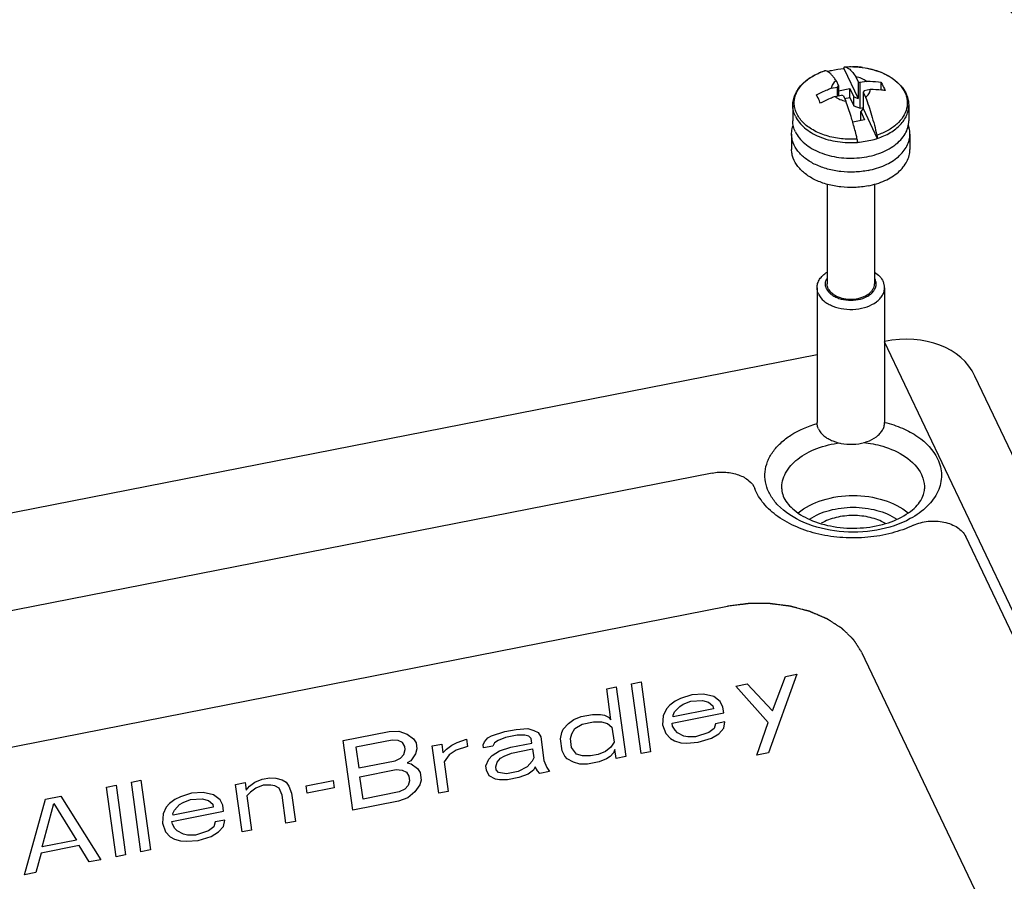
# Paper-space layout '10004648115_1_3' of a CAD drawing. Units: inches. Extents: x 0 to 34, y 0 to 22.
# Drawn here: x 10.2 to 12.5, y 5 to 7 of the extents above; entities that cross this region are included whole.
import ezdxf

# ---------------------------------------------------------------- set-up
doc = ezdxf.new("R2010")
doc.units = ezdxf.units.IN
doc.header["$LTSCALE"] = 1.87
doc.header["$MEASUREMENT"] = 0
doc.layers.get('0').update_dxf_attribs({"linetype": 'CONTINUOUS'})
doc.layers.add('AXIS_PART', color=7, linetype='CONTINUOUS')
doc.styles.get("Standard").update_dxf_attribs({"font": 'txt', "width": 0.8})
doc.dimstyles.get("Standard").update_dxf_attribs({"dimtxt": 0.15625, "dimasz": 0.1875, "dimexe": 0.125, "dimexo": 0.0625, "dimgap": 0.09, "dimtad": 0, "dimtih": 1, "dimtoh": 1, "dimzin": 4, "dimdsep": 46, "dimtxsty": 'STANDARD', "dimblk": '_FILLED', "dimblk1": '_FILLED', "dimblk2": '_FILLED', "dimcen": 0.09, "dimazin": 1, "dimtp": 0.05, "dimtm": 0.05, "dimtfac": 1, "dimtofl": 0, "dimtmove": 0, "dimatfit": 3, "dimldrblk": '_FILLED', "dimfxl": 1, "dimtolj": 1, "dimtzin": 4, "dimarcsym": 0})

# ---------------------------------------------------------------- blocks, each defined once
blk = doc.blocks.new('_FILLED')
at = {"color": 0, "linetype": 'BYBLOCK'}
blk.add_solid([(0, 0), (-1, 0.167), (-1, -0.167)], dxfattribs=at)

psp = doc.layouts.new('10004648115_1_3')

# ---------------------------------------------------------------- linework, layer by layer
at = {"color": 7, "linetype": 'CONTINUOUS'}
for p, q in [((12.0572, 6.8607), (12.0571, 6.8607)), ((12.0571, 6.8607), (12.0572, 6.8607)), ((12.0571, 6.8607), (12.0572, 6.8607)), ((12.1021, 6.8663), (12.1021, 6.866)), ((12.1021, 6.866), (12.1353, 6.7962)), ((12.1031, 6.8698), (12.1031, 6.8698)), ((12.1452, 6.8685), (12.157, 6.8665)), ((12.157, 6.8665), (12.1674, 6.8641)), ((12.1674, 6.8641), (12.1782, 6.8609)), ((12.1782, 6.8609), (12.1884, 6.8572)), ((12.0194, 6.8417), (12.0243, 6.8451)), ((12.0353, 6.8515), (12.0437, 6.8555)), ((12.0837, 6.8377), (12.0894, 6.8258)), ((12.1296, 6.8467), (12.1353, 6.8348)), ((12.1543, 6.8361), (12.1398, 6.8333)), ((12.1884, 6.8572), (12.1965, 6.8536)), ((12.0725, 6.8201), (12.087, 6.8229)), ((12.087, 6.8229), (12.0894, 6.8258)), ((12.087, 6.8018), (12.087, 6.8229)), ((12.0894, 6.8258), (12.0894, 6.8022)), ((12.0894, 6.8139), (12.1158, 6.8191)), ((12.1158, 6.8191), (12.125, 6.7997)), ((12.1158, 6.7983), (12.1158, 6.8191)), ((12.1353, 6.8348), (12.1398, 6.8333)), ((12.1353, 6.8348), (12.1353, 6.7962)), ((12.1398, 6.7739), (12.1398, 6.8333)), ((12.149, 6.8139), (12.1466, 6.8111)), ((12.1635, 6.8168), (12.149, 6.8139)), ((12.1887, 6.8159), (12.1887, 6.8342)), ((12.0817, 6.8007), (12.0962, 6.8036)), ((12.0908, 6.8025), (12.0894, 6.8053)), ((12.1007, 6.8021), (12.0962, 6.8036)), ((12.1007, 6.8021), (12.1064, 6.7901)), ((12.1036, 6.7959), (12.1158, 6.7983)), ((12.1158, 6.7983), (12.125, 6.7789)), ((12.125, 6.7997), (12.1353, 6.7962)), ((12.125, 6.7789), (12.125, 6.7997)), ((12.1466, 6.8111), (12.1523, 6.7991)), ((12.1466, 6.8111), (12.1466, 6.7725)), ((11.983, 6.7801), (11.983, 6.7439)), ((12.125, 6.7789), (12.1398, 6.7739)), ((12.1398, 6.7739), (12.1466, 6.7752)), ((12.1466, 6.7725), (12.1411, 6.7658)), ((12.1466, 6.7725), (12.1798, 6.7026)), ((12.253, 6.7801), (12.253, 6.7439)), ((12.1503, 6.7465), (12.1226, 6.741)), ((12.1411, 6.7658), (12.1503, 6.7465)), ((12.1411, 6.745), (12.1411, 6.7658)), ((12.1411, 6.745), (12.1413, 6.7447)), ((11.9802, 6.7132), (11.9802, 6.6773)), ((12.1798, 6.7029), (12.1798, 6.7026)), ((12.2558, 6.7132), (12.2558, 6.6773)), ((12.1339, 6.6939), (12.1339, 6.695)), ((12.1339, 6.6939), (12.1339, 6.6936)), ((12.0629, 6.5963), (12.0629, 6.3639)), ((12.1731, 6.5965), (12.1731, 6.3639)), ((12.0393, 6.3552), (12.0393, 6.0409)), ((12.1967, 6.3552), (12.1967, 6.0409)), ((13.3058, 3.8973), (12.1967, 6.229)), ((12.0393, 6.199), (9.1637, 5.6339)), ((13.3945, 4.0736), (12.4073, 6.1492)), ((9.5985, 5.1742), (11.8311, 5.6129)), ((12.1433, 5.5062), (12.4576, 4.8456)), ((11.6073, 5.4321), (11.6295, 5.4365)), ((11.6295, 5.4365), (11.6516, 5.2741)), ((11.9924, 5.4546), (11.926, 5.2713)), ((11.9355, 5.3689), (11.9657, 5.4494)), ((11.9657, 5.4494), (11.9924, 5.4546)), ((11.5495, 5.4208), (11.5717, 5.4251)), ((11.5593, 5.3482), (11.5495, 5.4208)), ((11.5717, 5.4251), (11.5938, 5.2628)), ((11.6294, 5.2698), (11.6073, 5.4321)), ((11.85, 5.4266), (11.8767, 5.4319)), ((11.9255, 5.3421), (11.85, 5.4266)), ((11.8767, 5.4319), (11.9355, 5.3689)), ((11.7087, 5.3918), (11.6963, 5.3822)), ((11.7215, 5.3978), (11.7087, 5.3918)), ((11.7478, 5.4065), (11.7215, 5.3978)), ((11.7279, 5.3849), (11.7452, 5.3918)), ((11.7452, 5.3918), (11.7723, 5.3936)), ((11.7749, 5.4083), (11.7478, 5.4065)), ((11.7723, 5.3936), (11.7866, 5.3893)), ((11.7986, 5.4023), (11.7749, 5.4083)), ((11.8138, 5.3911), (11.7986, 5.4023)), ((11.8201, 5.3782), (11.8138, 5.3911)), ((11.6883, 5.3736), (11.6813, 5.358)), ((11.6963, 5.3822), (11.6883, 5.3736)), ((11.7979, 5.3738), (11.7045, 5.3555)), ((11.7075, 5.3667), (11.7194, 5.3797)), ((11.7194, 5.3797), (11.7279, 5.3849)), ((11.7866, 5.3893), (11.7969, 5.3807)), ((11.7969, 5.3807), (11.7979, 5.3738)), ((11.822, 5.3644), (11.8201, 5.3782)), ((11.4601, 5.3394), (11.4725, 5.3489)), ((11.4725, 5.3489), (11.4898, 5.3558)), ((11.4898, 5.3558), (11.5165, 5.3611)), ((11.5165, 5.3611), (11.5347, 5.3611)), ((11.5347, 5.3611), (11.5441, 5.3594)), ((11.5441, 5.3594), (11.5539, 5.3543)), ((11.5539, 5.3543), (11.5593, 5.3482)), ((11.6813, 5.358), (11.6797, 5.3364)), ((11.7019, 5.3408), (11.822, 5.3644)), ((11.704, 5.3589), (11.7075, 5.3667)), ((11.7045, 5.3555), (11.704, 5.3589)), ((11.0425, 5.3211), (11.0652, 5.3221)), ((11.0652, 5.3221), (11.0844, 5.3152)), ((11.3119, 5.3209), (11.3386, 5.3261)), ((11.3386, 5.3261), (11.3657, 5.3279)), ((11.3657, 5.3279), (11.38, 5.3236)), ((11.38, 5.3236), (11.3899, 5.3185)), ((11.4446, 5.3186), (11.4482, 5.3264)), ((11.4482, 5.3264), (11.4601, 5.3394)), ((11.4678, 5.316), (11.4753, 5.3282)), ((11.4753, 5.3282), (11.4922, 5.3386)), ((11.4922, 5.3386), (11.5188, 5.3438)), ((11.5188, 5.3438), (11.5371, 5.3439)), ((11.5371, 5.3439), (11.5514, 5.3396)), ((11.5514, 5.3396), (11.5617, 5.3309)), ((11.5617, 5.3309), (11.5664, 5.2964)), ((11.6797, 5.3364), (11.6869, 5.3165)), ((11.7028, 5.3339), (11.7019, 5.3408)), ((11.7087, 5.3244), (11.7028, 5.3339)), ((11.7141, 5.3183), (11.7087, 5.3244)), ((11.7995, 5.328), (11.7871, 5.3185)), ((11.8026, 5.3393), (11.7995, 5.328)), ((11.8248, 5.3436), (11.8026, 5.3393)), ((11.8103, 5.316), (11.8222, 5.3289)), ((11.8222, 5.3289), (11.8248, 5.3436)), ((11.8993, 5.2661), (11.9255, 5.3421)), ((10.9357, 5.3002), (11.0425, 5.3211)), ((10.9578, 5.1378), (10.9357, 5.3002)), ((11.0497, 5.3013), (10.9652, 5.2847)), ((11.0635, 5.3004), (11.0497, 5.3013)), ((11.0734, 5.2953), (11.0635, 5.3004)), ((11.0844, 5.3152), (11.0996, 5.304)), ((11.0996, 5.304), (11.1054, 5.2945)), ((11.2012, 5.2956), (11.223, 5.3034)), ((11.223, 5.3034), (11.2253, 5.2861)), ((11.2649, 5.2974), (11.2728, 5.3061)), ((11.2728, 5.3061), (11.2812, 5.3113)), ((11.2812, 5.3113), (11.3119, 5.3209)), ((11.2965, 5.3001), (11.288, 5.2949)), ((11.3138, 5.3071), (11.2965, 5.3001)), ((11.3405, 5.3123), (11.3138, 5.3071)), ((11.3587, 5.3123), (11.3405, 5.3123)), ((11.3681, 5.3106), (11.3587, 5.3123)), ((11.3735, 5.3046), (11.3681, 5.3106)), ((11.3749, 5.2942), (11.3735, 5.3046)), ((11.3899, 5.3185), (11.3957, 5.309)), ((11.3957, 5.309), (11.4032, 5.2537)), ((11.4421, 5.3039), (11.4446, 5.3186)), ((11.4458, 5.2763), (11.4421, 5.3039)), ((11.4648, 5.3048), (11.4678, 5.316)), ((11.4676, 5.2841), (11.4648, 5.3048)), ((11.6869, 5.3165), (11.6977, 5.3045)), ((11.6977, 5.3045), (11.7075, 5.2993)), ((11.7075, 5.2993), (11.7218, 5.295)), ((11.7288, 5.3106), (11.7141, 5.3183)), ((11.7382, 5.3089), (11.7288, 5.3106)), ((11.7565, 5.3089), (11.7382, 5.3089)), ((11.7871, 5.3185), (11.7565, 5.3089)), ((11.7628, 5.296), (11.7935, 5.3056)), ((11.7935, 5.3056), (11.8103, 5.316)), ((10.9652, 5.2847), (10.9718, 5.2363)), ((11.0792, 5.2858), (11.0734, 5.2953)), ((11.0771, 5.2676), (11.0802, 5.2789)), ((11.0802, 5.2789), (11.0792, 5.2858)), ((11.1073, 5.2807), (11.1043, 5.2694)), ((11.1054, 5.2945), (11.1073, 5.2807)), ((11.1429, 5.2877), (11.1651, 5.292)), ((11.158, 5.1771), (11.1429, 5.2877)), ((11.1651, 5.292), (11.168, 5.2713)), ((11.168, 5.2713), (11.1759, 5.28)), ((11.1759, 5.28), (11.1883, 5.2895)), ((11.1991, 5.2774), (11.1822, 5.267)), ((11.1883, 5.2895), (11.2012, 5.2956)), ((11.2253, 5.2861), (11.1991, 5.2774)), ((11.2614, 5.2897), (11.2649, 5.2974)), ((11.2623, 5.2828), (11.2614, 5.2897)), ((11.2845, 5.2871), (11.2623, 5.2828)), ((11.2829, 5.2655), (11.2998, 5.2759)), ((11.288, 5.2949), (11.2845, 5.2871)), ((11.2998, 5.2759), (11.326, 5.2846)), ((11.326, 5.2846), (11.3749, 5.2942)), ((11.3279, 5.2708), (11.3768, 5.2804)), ((11.3768, 5.2804), (11.3796, 5.2597)), ((11.4522, 5.2633), (11.4458, 5.2763)), ((11.4789, 5.2686), (11.4676, 5.2841)), ((11.5589, 5.2843), (11.5465, 5.2748)), ((11.5664, 5.2964), (11.5589, 5.2843)), ((11.5687, 5.2791), (11.5652, 5.2713)), ((11.5716, 5.2584), (11.5687, 5.2791)), ((11.7218, 5.295), (11.7356, 5.2942)), ((11.7356, 5.2942), (11.7628, 5.296)), ((10.9718, 5.2363), (11.0563, 5.2529)), ((11.0563, 5.2529), (11.0692, 5.259)), ((11.0692, 5.259), (11.0771, 5.2676)), ((11.0928, 5.253), (11.0844, 5.2478)), ((11.1043, 5.2694), (11.0928, 5.253)), ((11.1822, 5.267), (11.1708, 5.2506)), ((11.2679, 5.2413), (11.275, 5.2569)), ((11.275, 5.2569), (11.2829, 5.2655)), ((11.2942, 5.25), (11.3021, 5.2587)), ((11.3021, 5.2587), (11.3105, 5.2639)), ((11.3105, 5.2639), (11.3279, 5.2708)), ((11.3796, 5.2597), (11.3761, 5.2519)), ((11.4032, 5.2537), (11.41, 5.2373)), ((11.4576, 5.2573), (11.4522, 5.2633)), ((11.4723, 5.2495), (11.4576, 5.2573)), ((11.4931, 5.2643), (11.4789, 5.2686)), ((11.5114, 5.2643), (11.4931, 5.2643)), ((11.5292, 5.2678), (11.5114, 5.2643)), ((11.5465, 5.2748), (11.5292, 5.2678)), ((11.5489, 5.2575), (11.5315, 5.2505)), ((11.5573, 5.2627), (11.5489, 5.2575)), ((11.5652, 5.2713), (11.5573, 5.2627)), ((11.5938, 5.2628), (11.5716, 5.2584)), ((11.6516, 5.2741), (11.6294, 5.2698)), ((11.926, 5.2713), (11.8993, 5.2661)), ((10.9746, 5.2156), (11.0591, 5.2322)), ((11.0591, 5.2322), (11.0729, 5.2314)), ((11.0729, 5.2314), (11.0828, 5.2262)), ((11.0844, 5.2478), (11.0938, 5.2461)), ((11.0938, 5.2461), (11.109, 5.2349)), ((11.109, 5.2349), (11.1149, 5.2254)), ((11.1708, 5.2506), (11.1802, 5.1815)), ((11.2694, 5.2309), (11.2679, 5.2413)), ((11.2757, 5.218), (11.2694, 5.2309)), ((11.2911, 5.2388), (11.2942, 5.25)), ((11.2921, 5.2318), (11.2911, 5.2388)), ((11.2975, 5.2258), (11.2921, 5.2318)), ((11.3642, 5.2389), (11.3429, 5.2276)), ((11.3761, 5.2519), (11.3642, 5.2389)), ((11.3789, 5.2312), (11.3665, 5.2217)), ((11.3824, 5.239), (11.3789, 5.2312)), ((11.3883, 5.2295), (11.3824, 5.239)), ((11.41, 5.2373), (11.4159, 5.2278)), ((11.4866, 5.2452), (11.4723, 5.2495)), ((11.5049, 5.2453), (11.4866, 5.2452)), ((11.5315, 5.2505), (11.5049, 5.2453)), ((10.4421, 5.2031), (10.4643, 5.2075)), ((10.4643, 5.2075), (10.4864, 5.0451)), ((10.7298, 5.2029), (10.7471, 5.2099)), ((10.7471, 5.2099), (10.7649, 5.2134)), ((10.7649, 5.2134), (10.7787, 5.2125)), ((10.7787, 5.2125), (10.793, 5.2083)), ((10.793, 5.2083), (10.8028, 5.2031)), ((10.8496, 5.1946), (10.9119, 5.2068)), ((10.9119, 5.2068), (10.9143, 5.1895)), ((10.9817, 5.1638), (10.9746, 5.2156)), ((11.0828, 5.2262), (11.0886, 5.2167)), ((11.0886, 5.2167), (11.09, 5.2063)), ((11.1172, 5.2081), (11.1142, 5.1969)), ((11.1149, 5.2254), (11.1172, 5.2081)), ((11.2904, 5.2102), (11.2757, 5.218)), ((11.2998, 5.2085), (11.2904, 5.2102)), ((11.3162, 5.2224), (11.2975, 5.2258)), ((11.3181, 5.2086), (11.2998, 5.2085)), ((11.3429, 5.2276), (11.3162, 5.2224)), ((11.3447, 5.2138), (11.3181, 5.2086)), ((11.3665, 5.2217), (11.3447, 5.2138)), ((11.3937, 5.2234), (11.3883, 5.2295)), ((11.4159, 5.2278), (11.3937, 5.2234)), ((10.3842, 5.1918), (10.4065, 5.1962)), ((10.4063, 5.0294), (10.3842, 5.1918)), ((10.4065, 5.1962), (10.4286, 5.0338)), ((10.4642, 5.0408), (10.4421, 5.2031)), ((10.6848, 5.1976), (10.7071, 5.202)), ((10.6999, 5.0871), (10.6848, 5.1976)), ((10.7071, 5.202), (10.7094, 5.1847)), ((10.7094, 5.1847), (10.7174, 5.1934)), ((10.7174, 5.1934), (10.7298, 5.2029)), ((10.7317, 5.1891), (10.7193, 5.1796)), ((10.749, 5.1961), (10.7317, 5.1891)), ((10.7672, 5.1961), (10.749, 5.1961)), ((10.7766, 5.1944), (10.7672, 5.1961)), ((10.7864, 5.1892), (10.7766, 5.1944)), ((10.7932, 5.1728), (10.7864, 5.1892)), ((10.8028, 5.2031), (10.8087, 5.1936)), ((10.8087, 5.1936), (10.8155, 5.1772)), ((10.852, 5.1773), (10.8496, 5.1946)), ((10.9143, 5.1895), (10.852, 5.1773)), ((11.0791, 5.1864), (11.0662, 5.1804)), ((11.087, 5.1951), (11.0791, 5.1864)), ((11.09, 5.2063), (11.087, 5.1951)), ((11.1142, 5.1969), (11.1027, 5.1804)), ((10.1929, 4.9875), (10.2419, 5.1638)), ((10.2419, 5.1638), (10.2775, 5.1708)), ((10.2775, 5.1708), (10.3708, 5.0224)), ((10.5435, 5.1628), (10.5311, 5.1532)), ((10.5563, 5.1688), (10.5435, 5.1628)), ((10.5825, 5.1775), (10.5563, 5.1688)), ((10.5627, 5.1559), (10.58, 5.1629)), ((10.58, 5.1629), (10.6071, 5.1646)), ((10.6097, 5.1793), (10.5825, 5.1775)), ((10.6071, 5.1646), (10.6214, 5.1604)), ((10.6333, 5.1733), (10.6097, 5.1793)), ((10.6486, 5.1621), (10.6333, 5.1733)), ((10.6549, 5.1492), (10.6486, 5.1621)), ((10.7193, 5.1796), (10.7113, 5.1709)), ((10.7113, 5.1709), (10.7221, 5.0915)), ((10.8022, 5.1072), (10.7932, 5.1728)), ((10.8155, 5.1772), (10.8244, 5.1116)), ((11.0662, 5.1804), (10.9817, 5.1638)), ((11.0863, 5.1666), (11.0646, 5.1588)), ((11.1027, 5.1804), (11.0863, 5.1666)), ((11.1802, 5.1815), (11.158, 5.1771)), ((10.2343, 5.0523), (10.2616, 5.1535)), ((10.2616, 5.1535), (10.3143, 5.0681)), ((10.5231, 5.1446), (10.5161, 5.129)), ((10.5311, 5.1532), (10.5231, 5.1446)), ((10.6327, 5.1448), (10.5393, 5.1265)), ((10.5423, 5.1377), (10.5542, 5.1507)), ((10.5542, 5.1507), (10.5627, 5.1559)), ((10.6214, 5.1604), (10.6317, 5.1517)), ((10.6317, 5.1517), (10.6327, 5.1448)), ((10.6568, 5.1354), (10.6549, 5.1492)), ((11.0646, 5.1588), (10.9578, 5.1378)), ((10.5161, 5.129), (10.5145, 5.1074)), ((10.5367, 5.1118), (10.6568, 5.1354)), ((10.5388, 5.1299), (10.5423, 5.1377)), ((10.5393, 5.1265), (10.5388, 5.1299)), ((10.5145, 5.1074), (10.5217, 5.0876)), ((10.5376, 5.1049), (10.5367, 5.1118)), ((10.5435, 5.0954), (10.5376, 5.1049)), ((10.5489, 5.0893), (10.5435, 5.0954)), ((10.6343, 5.099), (10.6219, 5.0895)), ((10.6374, 5.1103), (10.6343, 5.099)), ((10.6596, 5.1147), (10.6374, 5.1103)), ((10.6451, 5.087), (10.657, 5.1)), ((10.657, 5.1), (10.6596, 5.1147)), ((10.8244, 5.1116), (10.8022, 5.1072)), ((10.5217, 5.0876), (10.5325, 5.0755)), ((10.5325, 5.0755), (10.5423, 5.0703)), ((10.5423, 5.0703), (10.5566, 5.066)), ((10.5636, 5.0816), (10.5489, 5.0893)), ((10.573, 5.0799), (10.5636, 5.0816)), ((10.5913, 5.0799), (10.573, 5.0799)), ((10.6219, 5.0895), (10.5913, 5.0799)), ((10.5976, 5.067), (10.6282, 5.0766)), ((10.6282, 5.0766), (10.6451, 5.087)), ((10.7221, 5.0915), (10.6999, 5.0871)), ((10.3207, 5.0551), (10.2317, 5.0377)), ((10.3143, 5.0681), (10.2343, 5.0523)), ((10.3441, 5.0172), (10.3207, 5.0551)), ((10.5566, 5.066), (10.5704, 5.0652)), ((10.5704, 5.0652), (10.5976, 5.067)), ((10.2317, 5.0377), (10.2196, 4.9927)), ((10.4286, 5.0338), (10.4063, 5.0294)), ((10.4864, 5.0451), (10.4642, 5.0408)), ((10.3708, 5.0224), (10.3441, 5.0172)), ((10.2196, 4.9927), (10.1929, 4.9875))]:
    psp.add_line(p, q, dxfattribs=at)
for centre, radius, start, end in [((12.1181, 6.667), 0.2033, 85.3892, 88.8386), ((12.1183, 6.6705), 0.1998, 82.2772, 85.3918), ((12.1437, 6.7407), 0.1246, 57.4311, 59.2394), ((12.0718, 6.7669), 0.0913, 134.8924, 135.1579), ((12.1476, 6.3622), 0.0298, 25.4654, 29.8858)]:
    psp.add_arc(centre, radius, start, end, dxfattribs=at)
psp.add_ellipse((12.1981, 6.0482), major_axis=(0.2084, 0.1026), ratio=0.749345, start_param=-0.010024, end_param=1.225493, dxfattribs=at)
for points, knots in [([(11.983, 6.7801), (11.983, 6.7844), (11.9839, 6.7931), (11.9879, 6.8057), (11.9945, 6.8176), (12.0034, 6.8286), (12.0143, 6.8386), (12.0317, 6.8506), (12.0466, 6.8572), (12.0571, 6.8607)], [0, 0, 0, 0, 0.110307, 0.222355, 0.337865, 0.458207, 0.584389, 0.716915, 1, 1, 1, 1]), ([(12.0437, 6.8555), (12.0448, 6.856), (12.0492, 6.8579), (12.0537, 6.8595), (12.0571, 6.8607)], [0, 0, 0, 0, 0.246721, 1, 1, 1, 1]), ([(12.0637, 6.8592), (12.0631, 6.8595), (12.0611, 6.8603), (12.0588, 6.8608), (12.0572, 6.8607)], [0, 0, 0, 0, 0.271872, 1, 1, 1, 1]), ([(12.0636, 6.8593), (12.0667, 6.8601), (12.0793, 6.8634), (12.0923, 6.8653), (12.1021, 6.866)], [0, 0, 0, 0, 0.245489, 1, 1, 1, 1]), ([(12.0837, 6.8377), (12.0821, 6.8403), (12.0788, 6.8451), (12.0737, 6.8513), (12.0688, 6.8561), (12.0653, 6.8584), (12.0637, 6.8592)], [0, 0, 0, 0, 0.313077, 0.582955, 0.810769, 1, 1, 1, 1]), ([(12.1021, 6.8663), (12.1021, 6.8668), (12.1022, 6.8677), (12.1023, 6.8688), (12.1027, 6.8697), (12.1031, 6.8698)], [0, 0, 0, 0, 0.385032, 0.680386, 1, 1, 1, 1]), ([(12.1031, 6.8698), (12.1216, 6.8711), (12.1494, 6.8694), (12.184, 6.8597), (12.2069, 6.849), (12.2263, 6.8354), (12.2412, 6.8189), (12.2508, 6.8002), (12.253, 6.7867), (12.253, 6.7801)], [0, 0, 0, 0, 0.287231, 0.425512, 0.556349, 0.678301, 0.791468, 0.897653, 1, 1, 1, 1]), ([(12.1031, 6.8698), (12.1047, 6.8699), (12.111, 6.8703), (12.1174, 6.8704), (12.1222, 6.8703)], [0, 0, 0, 0, 0.249424, 1, 1, 1, 1]), ([(12.1031, 6.8698), (12.1077, 6.8699), (12.1136, 6.8662), (12.1192, 6.8608), (12.1241, 6.8551), (12.1274, 6.8502), (12.1296, 6.8467)], [0, 0, 0, 0, 0.379905, 0.510447, 0.657125, 1, 1, 1, 1]), ([(12.0074, 6.8316), (12.0083, 6.8325), (12.0121, 6.8361), (12.0162, 6.8394), (12.0194, 6.8417)], [0, 0, 0, 0, 0.243734, 1, 1, 1, 1]), ([(12.0243, 6.8451), (12.0252, 6.8457), (12.0288, 6.848), (12.0325, 6.85), (12.0353, 6.8515)], [0, 0, 0, 0, 0.245817, 1, 1, 1, 1]), ([(12.0837, 6.8377), (12.0806, 6.8355), (12.0766, 6.8315), (12.0734, 6.825), (12.0726, 6.8217), (12.0725, 6.8201)], [0, 0, 0, 0, 0.531202, 0.771115, 1, 1, 1, 1]), ([(12.1543, 6.8361), (12.151, 6.8389), (12.1431, 6.8435), (12.1343, 6.8459), (12.1296, 6.8467)], [0, 0, 0, 0, 0.472752, 1, 1, 1, 1]), ([(12.1543, 6.8361), (12.1572, 6.8362), (12.1687, 6.8362), (12.1802, 6.8354), (12.1887, 6.8342)], [0, 0, 0, 0, 0.254559, 1, 1, 1, 1]), ([(12.2108, 6.8457), (12.2177, 6.8413), (12.2301, 6.8315), (12.2417, 6.816), (12.2472, 6.8028), (12.2495, 6.7929), (12.2498, 6.7828), (12.2479, 6.7693), (12.2405, 6.7526), (12.2251, 6.7352), (12.204, 6.7206), (12.1876, 6.7136), (12.1788, 6.7107)], [0, 0, 0, 0, 0.13399, 0.254518, 0.310911, 0.365599, 0.419543, 0.473788, 0.586695, 0.710874, 0.848871, 1, 1, 1, 1]), ([(12.1965, 6.8536), (12.1975, 6.8531), (12.2012, 6.8513), (12.2048, 6.8493), (12.2074, 6.8478)], [0, 0, 0, 0, 0.253841, 1, 1, 1, 1]), ([(12.1329, 6.7016), (12.1206, 6.7007), (12.0962, 6.7012), (12.0612, 6.7082), (12.0349, 6.7192), (12.0172, 6.7308), (12.0031, 6.7432), (11.9925, 6.758), (11.9872, 6.7741), (11.9859, 6.7862), (11.9874, 6.7982), (11.993, 6.8143), (12.0009, 6.825), (12.0071, 6.8313)], [0, 0, 0, 0, 0.155489, 0.306722, 0.447373, 0.512447, 0.573616, 0.68461, 0.736179, 0.786436, 0.836747, 0.888474, 1, 1, 1, 1]), ([(12.0381, 6.8046), (12.0464, 6.809), (12.0578, 6.8144), (12.0696, 6.819), (12.0725, 6.8201)], [0, 0, 0, 0, 0.750274, 1, 1, 1, 1]), ([(12.1523, 6.7991), (12.1554, 6.8014), (12.1594, 6.8054), (12.1626, 6.8118), (12.1634, 6.8151), (12.1635, 6.8168)], [0, 0, 0, 0, 0.531202, 0.771115, 1, 1, 1, 1]), ([(12.1979, 6.8148), (12.1951, 6.8152), (12.1837, 6.8165), (12.1722, 6.817), (12.1635, 6.8168)], [0, 0, 0, 0, 0.245525, 1, 1, 1, 1]), ([(12.1887, 6.8342), (12.1895, 6.8327), (12.1928, 6.8263), (12.1957, 6.8198), (12.1979, 6.8148)], [0, 0, 0, 0, 0.233904, 1, 1, 1, 1]), ([(12.0473, 6.7852), (12.0466, 6.787), (12.0437, 6.7935), (12.0406, 6.7999), (12.0381, 6.8046)], [0, 0, 0, 0, 0.265813, 1, 1, 1, 1]), ([(12.0817, 6.8007), (12.0788, 6.7996), (12.067, 6.795), (12.0556, 6.7897), (12.0473, 6.7852)], [0, 0, 0, 0, 0.249726, 1, 1, 1, 1]), ([(12.0817, 6.8007), (12.085, 6.7979), (12.0929, 6.7933), (12.1017, 6.7909), (12.1064, 6.7901)], [0, 0, 0, 0, 0.472752, 1, 1, 1, 1]), ([(12.1226, 6.741), (12.1213, 6.7454), (12.1164, 6.7619), (12.1109, 6.7782), (12.1064, 6.7901)], [0, 0, 0, 0, 0.263453, 1, 1, 1, 1]), ([(12.1523, 6.7991), (12.1575, 6.7855), (12.1672, 6.7562), (12.1751, 6.7264), (12.1788, 6.7107)], [0, 0, 0, 0, 0.474977, 1, 1, 1, 1]), ([(11.9889, 6.7547), (11.987, 6.7587), (11.984, 6.767), (11.983, 6.7758), (11.983, 6.7801)], [0, 0, 0, 0, 0.507345, 1, 1, 1, 1]), ([(12.1798, 6.7029), (12.1903, 6.7064), (12.2052, 6.713), (12.2226, 6.7248), (12.2365, 6.7373), (12.2469, 6.752), (12.2522, 6.7681), (12.253, 6.7761), (12.253, 6.7801)], [0, 0, 0, 0, 0.292351, 0.427658, 0.555025, 0.786812, 0.894762, 1, 1, 1, 1]), ([(11.9889, 6.7186), (11.987, 6.7226), (11.984, 6.7309), (11.983, 6.7396), (11.983, 6.7439)], [0, 0, 0, 0, 0.507316, 1, 1, 1, 1]), ([(11.9889, 6.7547), (11.9912, 6.7498), (11.9975, 6.74), (12.0101, 6.7272), (12.0259, 6.7161), (12.0512, 6.7034), (12.0877, 6.6938), (12.1184, 6.6927), (12.1339, 6.6939)], [0, 0, 0, 0, 0.099736, 0.207422, 0.323852, 0.448717, 0.717934, 1, 1, 1, 1]), ([(11.9889, 6.7186), (11.9913, 6.7135), (11.9977, 6.7035), (12.0107, 6.6905), (12.027, 6.6792), (12.0531, 6.6665), (12.0907, 6.6571), (12.1376, 6.6563), (12.1758, 6.6642), (12.2029, 6.6759), (12.2202, 6.6865), (12.2344, 6.699), (12.245, 6.713), (12.2515, 6.7282), (12.253, 6.7388), (12.253, 6.7439)], [0, 0, 0, 0, 0.051863, 0.107964, 0.168709, 0.233904, 0.374373, 0.521008, 0.663193, 0.729735, 0.792002, 0.849627, 0.902806, 0.952412, 1, 1, 1, 1]), ([(11.9802, 6.7132), (11.9802, 6.7148), (11.9805, 6.7216), (11.982, 6.7283), (11.9837, 6.733)], [0, 0, 0, 0, 0.247708, 1, 1, 1, 1]), ([(12.1329, 6.7016), (12.1321, 6.705), (12.1289, 6.7182), (12.1254, 6.7313), (12.1226, 6.741)], [0, 0, 0, 0, 0.254654, 1, 1, 1, 1]), ([(12.2558, 6.7132), (12.2558, 6.7166), (12.2551, 6.7237), (12.2532, 6.7305), (12.252, 6.7338)], [0, 0, 0, 0, 0.495262, 1, 1, 1, 1]), ([(12.1583, 6.6285), (12.1479, 6.6264), (12.1266, 6.624), (12.0948, 6.6251), (12.0642, 6.6308), (12.0364, 6.6408), (12.0128, 6.6548), (11.9946, 6.6719), (11.9847, 6.6888), (11.9808, 6.7027), (11.9802, 6.7097), (11.9802, 6.7132)], [0, 0, 0, 0, 0.144464, 0.290168, 0.432537, 0.567382, 0.691567, 0.803713, 0.904985, 0.952936, 1, 1, 1, 1]), ([(12.1339, 6.695), (12.1338, 6.6956), (12.1336, 6.6978), (12.1333, 6.7), (12.1329, 6.7016)], [0, 0, 0, 0, 0.232576, 1, 1, 1, 1]), ([(12.1798, 6.7026), (12.1762, 6.7014), (12.1612, 6.697), (12.1457, 6.6945), (12.1339, 6.6936)], [0, 0, 0, 0, 0.2439, 1, 1, 1, 1]), ([(12.1583, 6.6285), (12.1717, 6.6311), (12.1969, 6.6387), (12.2243, 6.6553), (12.2405, 6.6718), (12.2492, 6.6849), (12.2546, 6.6988), (12.2558, 6.7084), (12.2558, 6.7132)], [0, 0, 0, 0, 0.295954, 0.5614, 0.681219, 0.792875, 0.898187, 1, 1, 1, 1]), ([(12.1788, 6.7107), (12.1791, 6.7093), (12.1796, 6.7068), (12.1798, 6.7042), (12.1798, 6.7029)], [0, 0, 0, 0, 0.530029, 1, 1, 1, 1]), ([(12.1583, 6.5926), (12.1479, 6.5905), (12.1266, 6.5881), (12.0948, 6.5892), (12.0642, 6.5949), (12.0364, 6.6049), (12.0128, 6.6189), (11.9946, 6.6361), (11.9847, 6.6529), (11.9808, 6.6668), (11.9802, 6.6738), (11.9802, 6.6773)], [0, 0, 0, 0, 0.144464, 0.290168, 0.432537, 0.567382, 0.691567, 0.803713, 0.904985, 0.952936, 1, 1, 1, 1]), ([(12.1583, 6.5926), (12.1717, 6.5952), (12.1969, 6.6029), (12.2243, 6.6194), (12.2405, 6.6359), (12.2492, 6.649), (12.2546, 6.6629), (12.2558, 6.6726), (12.2558, 6.6773)], [0, 0, 0, 0, 0.295954, 0.5614, 0.681219, 0.792875, 0.898187, 1, 1, 1, 1]), ([(12.0393, 6.3552), (12.0393, 6.3586), (12.0404, 6.3655), (12.0451, 6.3753), (12.0527, 6.3841), (12.0592, 6.389), (12.0627, 6.3913)], [0, 0, 0, 0, 0.225128, 0.461956, 0.718929, 1, 1, 1, 1]), ([(12.0615, 6.3528), (12.0606, 6.3547), (12.0592, 6.3587), (12.0587, 6.365), (12.0598, 6.3712), (12.0615, 6.3751), (12.0625, 6.3769)], [0, 0, 0, 0, 0.25215, 0.497214, 0.74359, 1, 1, 1, 1]), ([(12.1733, 6.3912), (12.1777, 6.3884), (12.1855, 6.3823), (12.1913, 6.3742), (12.1933, 6.37)], [0, 0, 0, 0, 0.527749, 1, 1, 1, 1]), ([(12.0427, 6.3404), (12.0416, 6.3428), (12.0399, 6.3476), (12.0393, 6.3527), (12.0393, 6.3552)], [0, 0, 0, 0, 0.50717, 1, 1, 1, 1]), ([(12.0427, 6.3404), (12.0456, 6.3343), (12.0528, 6.3259), (12.065, 6.3175), (12.0802, 6.3101), (12.1021, 6.3046), (12.1295, 6.3041), (12.1555, 6.3095), (12.1744, 6.319), (12.1859, 6.329), (12.192, 6.3372), (12.1959, 6.346), (12.1967, 6.3522), (12.1967, 6.3552)], [0, 0, 0, 0, 0.10746, 0.168259, 0.233518, 0.374125, 0.520902, 0.663227, 0.791801, 0.849483, 0.902714, 0.952369, 1, 1, 1, 1]), ([(12.0615, 6.3528), (12.064, 6.3477), (12.0702, 6.3408), (12.0807, 6.3342), (12.0939, 6.3286), (12.1125, 6.3252), (12.1349, 6.3266), (12.1524, 6.3323), (12.1637, 6.3395), (12.1702, 6.3457), (12.1748, 6.3527), (12.1772, 6.3602), (12.1771, 6.3679), (12.1756, 6.3727), (12.1745, 6.375)], [0, 0, 0, 0, 0.110657, 0.17403, 0.242247, 0.388482, 0.537973, 0.677705, 0.740969, 0.798984, 0.852155, 0.901834, 0.950269, 1, 1, 1, 1]), ([(12.0653, 6.3536), (12.0649, 6.3544), (12.0635, 6.3577), (12.0629, 6.3613), (12.0629, 6.3639)], [0, 0, 0, 0, 0.256811, 1, 1, 1, 1]), ([(12.0653, 6.3536), (12.0673, 6.3493), (12.0724, 6.3434), (12.0809, 6.3375), (12.0915, 6.3323), (12.1068, 6.3285), (12.126, 6.3281), (12.1443, 6.332), (12.1575, 6.3385), (12.1655, 6.3456), (12.1698, 6.3513), (12.1725, 6.3575), (12.1731, 6.3618), (12.1731, 6.3639)], [0, 0, 0, 0, 0.107463, 0.168259, 0.233519, 0.374125, 0.520904, 0.663227, 0.791803, 0.849483, 0.902714, 0.952368, 1, 1, 1, 1]), ([(12.1967, 6.3552), (12.1967, 6.3577), (12.1961, 6.3628), (12.1944, 6.3677), (12.1933, 6.37)], [0, 0, 0, 0, 0.49283, 1, 1, 1, 1]), ([(11.9268, 5.8792), (11.9233, 5.8866), (11.9181, 5.9022), (11.9172, 5.9267), (11.9232, 5.9509), (11.9359, 5.9738), (11.9546, 5.9946), (11.9879, 6.0197), (12.0182, 6.0324), (12.0396, 6.0386)], [0, 0, 0, 0, 0.110259, 0.217468, 0.326398, 0.44152, 0.56587, 0.700824, 1, 1, 1, 1]), ([(12.0427, 6.0261), (12.0416, 6.0284), (12.0399, 6.0333), (12.0393, 6.0384), (12.0393, 6.0409)], [0, 0, 0, 0, 0.50717, 1, 1, 1, 1]), ([(12.0427, 6.0261), (12.0456, 6.0199), (12.0528, 6.0115), (12.065, 6.0031), (12.0802, 5.9957), (12.1021, 5.9903), (12.1295, 5.9898), (12.1555, 5.9952), (12.1744, 6.0046), (12.1859, 6.0147), (12.192, 6.0229), (12.1959, 6.0317), (12.1967, 6.0379), (12.1967, 6.0409)], [0, 0, 0, 0, 0.10746, 0.168259, 0.233518, 0.374125, 0.520902, 0.663227, 0.791801, 0.849483, 0.902714, 0.952369, 1, 1, 1, 1]), ([(12.1969, 6.0414), (12.211, 6.0379), (12.2379, 6.0291), (12.283, 6.005), (12.3103, 5.9774), (12.3202, 5.9565)], [0, 0, 0, 0, 0.284355, 0.548074, 1, 1, 1, 1]), ([(11.9573, 5.8862), (11.957, 5.8925), (11.9584, 5.9054), (11.9685, 5.9311), (11.9949, 5.9598), (12.0398, 5.9833), (12.0749, 5.9915), (12.0935, 5.9937)], [0, 0, 0, 0, 0.100151, 0.204012, 0.433855, 0.701891, 1, 1, 1, 1]), ([(12.1474, 5.9943), (12.1625, 5.9929), (12.2135, 5.9838), (12.2666, 5.9534), (12.2826, 5.9198)], [0, 0, 0, 0, 0.290209, 1, 1, 1, 1]), ([(12.3202, 5.9565), (12.3258, 5.9448), (12.3324, 5.9187), (12.3229, 5.8782), (12.2963, 5.8427), (12.2709, 5.8249), (12.2567, 5.8171)], [0, 0, 0, 0, 0.229939, 0.459313, 0.71204, 1, 1, 1, 1]), ([(12.2826, 5.9198), (12.2839, 5.9171), (12.2882, 5.9064), (12.2901, 5.8947), (12.2898, 5.8862)], [0, 0, 0, 0, 0.257154, 1, 1, 1, 1]), ([(11.9476, 5.8494), (11.9455, 5.8517), (11.9374, 5.8608), (11.9307, 5.8711), (11.9268, 5.8792)], [0, 0, 0, 0, 0.260678, 1, 1, 1, 1]), ([(11.9573, 5.8862), (11.9573, 5.8845), (11.9579, 5.8776), (11.9601, 5.8708), (11.9624, 5.866)], [0, 0, 0, 0, 0.235027, 1, 1, 1, 1]), ([(11.9624, 5.866), (11.9677, 5.8549), (11.9876, 5.8326), (12.0305, 5.8091), (12.0861, 5.7952), (12.1467, 5.7936), (12.2041, 5.8047), (12.2452, 5.8239), (12.2691, 5.8436), (12.2809, 5.858), (12.2879, 5.8722), (12.2897, 5.8818), (12.2898, 5.8862)], [0, 0, 0, 0, 0.095105, 0.223009, 0.373828, 0.533711, 0.688015, 0.82254, 0.878771, 0.926287, 0.965935, 1, 1, 1, 1]), ([(12.2567, 5.8171), (12.2326, 5.804), (12.1774, 5.7862), (12.0914, 5.7834), (12.0106, 5.8027), (11.9644, 5.8316), (11.9476, 5.8494)], [0, 0, 0, 0, 0.250629, 0.518928, 0.776557, 1, 1, 1, 1]), ([(11.9953, 5.8305), (12.0117, 5.8442), (12.0539, 5.8646), (12.1236, 5.8743), (12.1933, 5.8646), (12.2354, 5.8441), (12.2519, 5.8304)], [0, 0, 0, 0, 0.235254, 0.50006, 0.764832, 1, 1, 1, 1]), ([(12.0216, 5.816), (12.0358, 5.8253), (12.0693, 5.8392), (12.1235, 5.8459), (12.1778, 5.8392), (12.2113, 5.8253), (12.2255, 5.816)], [0, 0, 0, 0, 0.238589, 0.499984, 0.761383, 1, 1, 1, 1]), ([(12.1979, 5.8063), (12.1872, 5.8124), (12.1627, 5.8215), (12.1235, 5.8259), (12.0844, 5.8215), (12.0599, 5.8124), (12.0491, 5.8063)], [0, 0, 0, 0, 0.24059, 0.499983, 0.759381, 1, 1, 1, 1]), ([(12.1433, 5.5062), (12.1425, 5.5075), (12.141, 5.5099), (12.1386, 5.5135), (12.1363, 5.5171), (12.1343, 5.5201), (12.1328, 5.5225), (12.1316, 5.5243), (12.1304, 5.5262), (12.1292, 5.528), (12.1283, 5.5295), (12.1275, 5.5307), (12.1269, 5.5316), (12.1264, 5.5323), (12.126, 5.5329), (12.1257, 5.5334), (12.1254, 5.5338), (12.1252, 5.5342), (12.125, 5.5345), (12.1249, 5.5347), (12.1248, 5.5349), (12.1247, 5.535), (12.1246, 5.5351), (12.1246, 5.5351), (12.1246, 5.5352), (12.1246, 5.5352), (12.1245, 5.5352), (12.1245, 5.5353), (12.1244, 5.5353), (12.1243, 5.5354), (12.1242, 5.5355), (12.1241, 5.5356), (12.1239, 5.5358), (12.1236, 5.5361), (12.1233, 5.5364), (12.1229, 5.5368), (12.1224, 5.5372), (12.1219, 5.5378), (12.1212, 5.5385), (12.1203, 5.5393), (12.1192, 5.5404), (12.1178, 5.5417), (12.1161, 5.5433), (12.1144, 5.545), (12.1127, 5.5466), (12.111, 5.5482), (12.1093, 5.5499), (12.1076, 5.5515), (12.1059, 5.5531), (12.1042, 5.5547), (12.1028, 5.5561), (12.1017, 5.5572), (12.1008, 5.558), (12.1001, 5.5587), (12.0995, 5.5592), (12.0991, 5.5596), (12.0987, 5.56), (12.0983, 5.5604), (12.0981, 5.5607), (12.0979, 5.5608), (12.0977, 5.561), (12.0976, 5.5611), (12.0975, 5.5611), (12.0975, 5.5612), (12.0974, 5.5612), (12.0974, 5.5613), (12.0974, 5.5613), (12.0973, 5.5613), (12.0973, 5.5614), (12.0971, 5.5614), (12.097, 5.5615), (12.0968, 5.5616), (12.0966, 5.5618), (12.0962, 5.562), (12.0958, 5.5623), (12.0953, 5.5627), (12.0947, 5.563), (12.094, 5.5635), (12.0931, 5.564), (12.092, 5.5647), (12.0906, 5.5657), (12.0888, 5.5668), (12.0866, 5.5682), (12.0845, 5.5696), (12.0823, 5.571), (12.0802, 5.5724), (12.078, 5.5737), (12.0759, 5.5751), (12.0737, 5.5765), (12.0715, 5.5779), (12.0697, 5.5791), (12.0683, 5.58), (12.0672, 5.5807), (12.0663, 5.5812), (12.0656, 5.5817), (12.0651, 5.5821), (12.0645, 5.5824), (12.0641, 5.5827), (12.0637, 5.5829), (12.0635, 5.5831), (12.0633, 5.5832), (12.0632, 5.5833), (12.0631, 5.5833), (12.063, 5.5834), (12.0629, 5.5834), (12.0629, 5.5834), (12.0629, 5.5835), (12.0628, 5.5835), (12.0627, 5.5835), (12.0626, 5.5836), (12.0624, 5.5836), (12.0622, 5.5837), (12.0619, 5.5839), (12.0615, 5.584), (12.061, 5.5843), (12.0603, 5.5845), (12.0597, 5.5848), (12.0588, 5.5852), (12.0578, 5.5857), (12.0565, 5.5862), (12.0547, 5.5869), (12.0526, 5.5879), (12.05, 5.589), (12.0474, 5.5901), (12.0448, 5.5912), (12.0414, 5.5927), (12.038, 5.5941), (12.0345, 5.5956), (12.0319, 5.5967), (12.0298, 5.5976), (12.0281, 5.5984), (12.0268, 5.5989), (12.0257, 5.5994), (12.0248, 5.5998), (12.0242, 5.6), (12.0235, 5.6003), (12.023, 5.6006), (12.0226, 5.6007), (12.0223, 5.6009), (12.0221, 5.6009), (12.0219, 5.601), (12.0218, 5.6011), (12.0217, 5.6011), (12.0216, 5.6011), (12.0216, 5.6012), (12.0216, 5.6012), (12.0215, 5.6012), (12.0214, 5.6012), (12.0212, 5.6012), (12.0211, 5.6013), (12.0208, 5.6014), (12.0205, 5.6014), (12.0201, 5.6016), (12.0195, 5.6017), (12.0188, 5.6019), (12.0181, 5.6021), (12.0171, 5.6023), (12.016, 5.6026), (12.0146, 5.603), (12.0127, 5.6035), (12.0103, 5.6041), (12.0075, 5.6049), (12.0037, 5.6059), (11.999, 5.6071), (11.9943, 5.6084), (11.9906, 5.6094), (11.9878, 5.6101), (11.9854, 5.6107), (11.9835, 5.6112), (11.9821, 5.6116), (11.981, 5.6119), (11.98, 5.6122), (11.9793, 5.6124), (11.9786, 5.6125), (11.978, 5.6127), (11.9775, 5.6128), (11.9773, 5.6129), (11.977, 5.613), (11.9768, 5.613), (11.9767, 5.6131), (11.9766, 5.6131), (11.9765, 5.6131), (11.9764, 5.6131), (11.9763, 5.6131), (11.9761, 5.6132), (11.9759, 5.6132), (11.9757, 5.6132), (11.9754, 5.6132), (11.9749, 5.6133), (11.9742, 5.6134), (11.9735, 5.6135), (11.9728, 5.6136), (11.9718, 5.6137), (11.9705, 5.6139), (11.969, 5.6141), (11.967, 5.6143), (11.9645, 5.6146), (11.9615, 5.615), (11.9575, 5.6155), (11.9526, 5.6161), (11.9476, 5.6168), (11.9436, 5.6173), (11.9406, 5.6177), (11.9381, 5.618), (11.9361, 5.6182), (11.9346, 5.6184), (11.9334, 5.6186), (11.9324, 5.6187), (11.9316, 5.6188), (11.9309, 5.6189), (11.9302, 5.619), (11.9297, 5.6191), (11.9294, 5.6191), (11.9292, 5.6191), (11.929, 5.6191), (11.9288, 5.6192), (11.9287, 5.6192), (11.9286, 5.6192), (11.9285, 5.6192), (11.9284, 5.6192), (11.9282, 5.6192), (11.9281, 5.6192), (11.9278, 5.6192), (11.9275, 5.6192), (11.927, 5.6192), (11.9263, 5.6192), (11.9256, 5.6192), (11.9248, 5.6192), (11.9238, 5.6192), (11.9225, 5.6192), (11.921, 5.6192), (11.919, 5.6192), (11.9164, 5.6192), (11.9134, 5.6192), (11.9093, 5.6192), (11.9042, 5.6192), (11.8991, 5.6192), (11.8951, 5.6192), (11.892, 5.6192), (11.8895, 5.6192), (11.8875, 5.6192), (11.8859, 5.6192), (11.8847, 5.6192), (11.8836, 5.6192), (11.8829, 5.6192), (11.8821, 5.6192), (11.8815, 5.6192), (11.881, 5.6192), (11.8807, 5.6192), (11.8804, 5.6192), (11.8802, 5.6192), (11.8801, 5.6192), (11.8799, 5.6192), (11.8798, 5.6192), (11.8797, 5.6192), (11.8796, 5.6192), (11.8795, 5.6191), (11.8793, 5.6191), (11.879, 5.6191), (11.8787, 5.619), (11.8782, 5.619), (11.8776, 5.6189), (11.8768, 5.6188), (11.876, 5.6187), (11.875, 5.6186), (11.8737, 5.6184), (11.8722, 5.6182), (11.8702, 5.618), (11.8677, 5.6176), (11.8646, 5.6172), (11.8616, 5.6169), (11.8585, 5.6165), (11.8545, 5.6159), (11.8494, 5.6153), (11.8433, 5.6145), (11.8372, 5.6137), (11.8332, 5.6132), (11.8311, 5.6129)], [0, 0, 0, 0, 0.015625, 0.03125, 0.046875, 0.0625, 0.070312, 0.078125, 0.085938, 0.09375, 0.101562, 0.105469, 0.109375, 0.113281, 0.115234, 0.117188, 0.119141, 0.121094, 0.12207, 0.123047, 0.123535, 0.124023, 0.124512, 0.124756, 0.124878, 0.125, 0.125122, 0.125244, 0.125488, 0.125977, 0.126465, 0.126953, 0.12793, 0.128906, 0.130859, 0.132812, 0.134766, 0.136719, 0.140625, 0.144531, 0.148438, 0.15625, 0.164062, 0.171875, 0.179688, 0.1875, 0.195312, 0.203125, 0.210938, 0.21875, 0.226562, 0.230469, 0.234375, 0.238281, 0.240234, 0.242188, 0.244141, 0.246094, 0.24707, 0.248047, 0.248535, 0.249023, 0.249512, 0.249756, 0.249878, 0.25, 0.250122, 0.250244, 0.250488, 0.250977, 0.251465, 0.251953, 0.25293, 0.253906, 0.255859, 0.257812, 0.259766, 0.261719, 0.265625, 0.269531, 0.273438, 0.28125, 0.289062, 0.296875, 0.304688, 0.3125, 0.320312, 0.328125, 0.335938, 0.34375, 0.351562, 0.355469, 0.359375, 0.363281, 0.365234, 0.367188, 0.369141, 0.371094, 0.37207, 0.373047, 0.373535, 0.374023, 0.374512, 0.374756, 0.374878, 0.375, 0.375122, 0.375244, 0.375488, 0.375977, 0.376465, 0.376953, 0.37793, 0.378906, 0.380859, 0.382812, 0.384766, 0.386719, 0.390625, 0.394531, 0.398438, 0.40625, 0.414062, 0.421875, 0.429688, 0.4375, 0.453125, 0.460938, 0.46875, 0.476562, 0.480469, 0.484375, 0.488281, 0.490234, 0.492188, 0.494141, 0.496094, 0.49707, 0.498047, 0.498535, 0.499023, 0.499512, 0.499756, 0.499878, 0.5, 0.500122, 0.500244, 0.500488, 0.500977, 0.501465, 0.501953, 0.50293, 0.503906, 0.505859, 0.507812, 0.509766, 0.511719, 0.515625, 0.519531, 0.523438, 0.53125, 0.539062, 0.546875, 0.5625, 0.578125, 0.585938, 0.59375, 0.601562, 0.605469, 0.609375, 0.613281, 0.615234, 0.617188, 0.619141, 0.621094, 0.62207, 0.623047, 0.623535, 0.624023, 0.624512, 0.624756, 0.625, 0.625244, 0.625488, 0.625977, 0.626465, 0.626953, 0.62793, 0.628906, 0.630859, 0.632812, 0.634766, 0.636719, 0.640625, 0.644531, 0.648438, 0.65625, 0.664062, 0.671875, 0.6875, 0.703125, 0.710938, 0.71875, 0.726562, 0.730469, 0.734375, 0.738281, 0.740234, 0.742188, 0.744141, 0.746094, 0.74707, 0.748047, 0.748535, 0.749023, 0.749512, 0.749756, 0.75, 0.750244, 0.750488, 0.750977, 0.751465, 0.751953, 0.75293, 0.753906, 0.755859, 0.757812, 0.759766, 0.761719, 0.765625, 0.769531, 0.773438, 0.78125, 0.789062, 0.796875, 0.8125, 0.828125, 0.835938, 0.84375, 0.851562, 0.855469, 0.859375, 0.863281, 0.865234, 0.867188, 0.869141, 0.871094, 0.87207, 0.873047, 0.873535, 0.874023, 0.874512, 0.874756, 0.875, 0.875244, 0.875488, 0.875977, 0.876465, 0.876953, 0.87793, 0.878906, 0.880859, 0.882812, 0.884766, 0.886719, 0.890625, 0.894531, 0.898438, 0.90625, 0.914062, 0.921875, 0.929688, 0.9375, 0.953125, 0.96875, 0.984375, 1, 1, 1, 1])]:
    psp.add_open_spline(points, degree=3, knots=knots, dxfattribs=at)
at = {"layer": 'AXIS_PART', "color": 7, "linetype": 'CONTINUOUS'}
for p, q in [((11.7949, 5.9234), (9.3585, 5.4446)), ((13.3885, 3.6674), (12.3857, 5.7757))]:
    psp.add_line(p, q, dxfattribs=at)
for points, knots in [([(11.7949, 5.9234), (11.8052, 5.9254), (11.8213, 5.9263), (11.842, 5.9235), (11.8607, 5.9183), (11.8805, 5.908), (11.8916, 5.8943), (11.8943, 5.8872)], [0, 0, 0, 0, 0.28031, 0.41969, 0.554072, 0.796784, 1, 1, 1, 1]), ([(12.2637, 5.8017), (12.2475, 5.794), (12.2127, 5.7817), (12.1573, 5.7721), (12.1, 5.7713), (12.044, 5.7794), (11.9926, 5.7957), (11.9486, 5.8197), (11.9145, 5.8499), (11.8992, 5.8747), (11.8943, 5.8872)], [0, 0, 0, 0, 0.129211, 0.265733, 0.405127, 0.542518, 0.673326, 0.793946, 0.902543, 1, 1, 1, 1]), ([(12.2637, 5.8017), (12.2744, 5.8067), (12.2984, 5.8128), (12.3289, 5.8113), (12.3519, 5.8045), (12.3704, 5.7952), (12.3816, 5.7842), (12.3857, 5.7757)], [0, 0, 0, 0, 0.263643, 0.53908, 0.670488, 0.792385, 1, 1, 1, 1])]:
    psp.add_open_spline(points, degree=3, knots=knots, dxfattribs=at)

# ---------------------------------------------------------------- leaders
at = {"color": 2, "linetype": 'CONTINUOUS'}
psp.add_leader([(9.6876, 9.8499), (13.9325, 5.5315), (14.1825, 5.5315)], dimstyle='STANDARD', override={"dimtad": 0}, dxfattribs=at)

doc.saveas('drawing.dxf')
